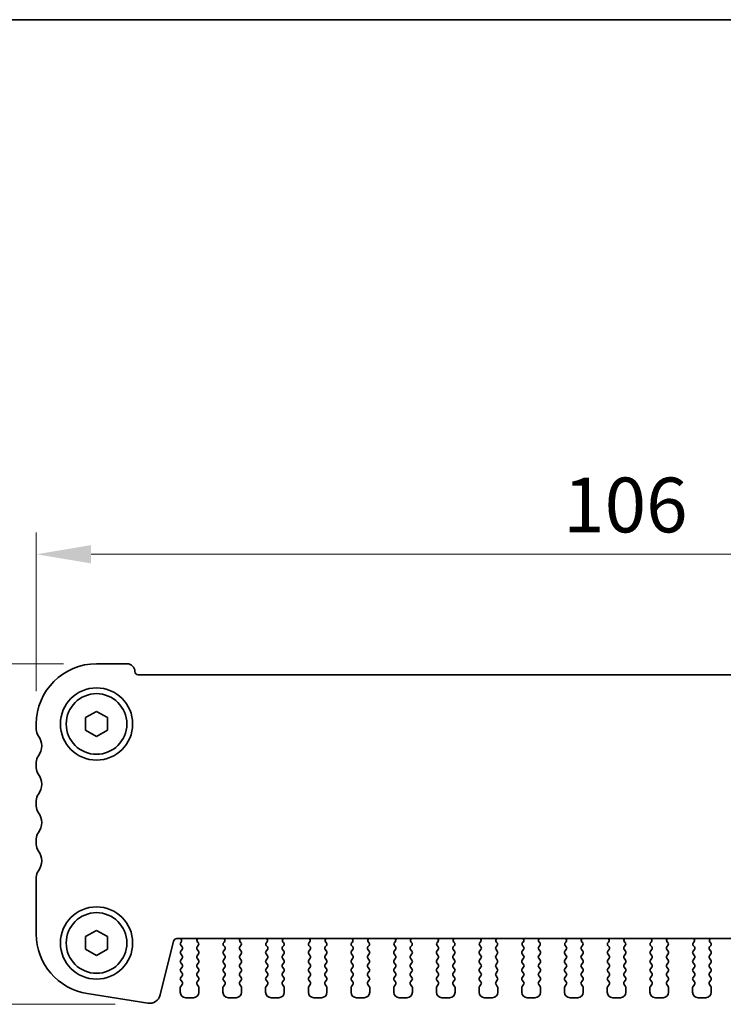
# Model space of a CAD drawing. Units: millimetres. Extents: x 22 to 3190, y 12 to 574.
# Drawn here: x 885 to 949, y 484 to 574 of the extents above; entities that cross this region are included whole.
import ezdxf

# ---------------------------------------------------------------- set-up
doc = ezdxf.new("R2010")
doc.units = ezdxf.units.MM
doc.header["$LTSCALE"] = 1.5
doc.layers.get('Defpoints').update_dxf_attribs({"lineweight": 25})
for name, color, linetype, lineweight in [('Border (ISO)', 7, 'Continuous', 35), ('Dimension (ISO)', 7, 'Continuous', 18), ('Dimension (ISO) @ 1', 7, 'Continuous', 18), ('Visible (ISO)', 7, 'Continuous', 35)]:
    doc.layers.add(name, color=color, linetype=linetype, lineweight=lineweight)
doc.styles.add('Note Text (TK)', font='MS PGothic.ttf')
doc.dimstyles.new('Default - Method 1b (TK)', dxfattribs={"dimscale": 1.5, "dimtxt": 2.5, "dimasz": 2.5, "dimexe": 1, "dimexo": 1.5, "dimgap": 1, "dimtad": 1, "dimtoh": 1, "dimrnd": 1e-08, "dimdsep": 46, "dimtxsty": 'Note Text (TK)', "dimcen": 0.09, "dimdle": 5, "dimclrd": 100, "dimclre": 100, "dimclrt": 7, "dimadec": 1, "dimazin": 1, "dimtfac": 1, "dimtmove": 0, "dimatfit": 3, "dimfxl": 0, "dimtolj": 1, "dimlwd": -1, "dimlwe": -1, "dimarcsym": 0})

# ---------------------------------------------------------------- blocks, each defined once
blk = doc.blocks.new('図面枠 tk図枠')
at = {"layer": 'Border (ISO)'}
blk.add_line((14.5, 289), (405.5, 289), dxfattribs=at)
blk = doc.blocks.new('*D35')
at = {"layer": 'Defpoints', "color": 0, "transparency": 16777216}
for p in [(886.712, 525.181), (886.712, 509.681), (992.712, 509.681)]:
    blk.add_point(p, dxfattribs=at)
at = {"layer": 'Dimension (ISO)', "color": 100, "transparency": 16777216}
for p, q in [((886.712, 512.681), (886.712, 527.181)), ((992.712, 512.681), (992.712, 527.181)), ((987.712, 525.181), (891.712, 525.181))]:
    blk.add_line(p, q, dxfattribs=at)
for points in [[(891.712, 526.015), (891.712, 524.348), (886.712, 525.181)], [(987.712, 526.015), (987.712, 524.348), (992.712, 525.181)]]:
    blk.add_solid(points, dxfattribs=at)
at = {"layer": 'Dimension (ISO)', "color": 7, "transparency": 16777216, "insert": (934.84, 529.681), "char_height": 5, "attachment_point": 4, "style": 'Note Text (TK)'}
blk.add_mtext('\\A1;106', dxfattribs=at)
blk = doc.blocks.new('*D36')
at = {"layer": 'Defpoints', "color": 0, "transparency": 16777216}
for p in [(892.212, 515.181), (877.212, 484.081), (896.905, 484.081)]:
    blk.add_point(p, dxfattribs=at)
at = {"layer": 'Dimension (ISO)', "color": 100, "transparency": 16777216}
for p, q in [((889.212, 515.181), (875.212, 515.181)), ((877.212, 510.181), (877.212, 489.081)), ((893.905, 484.081), (875.212, 484.081))]:
    blk.add_line(p, q, dxfattribs=at)
for points in [[(876.378, 510.181), (878.045, 510.181), (877.212, 515.181)], [(876.378, 489.081), (878.045, 489.081), (877.212, 484.081)]]:
    blk.add_solid(points, dxfattribs=at)
at = {"layer": 'Dimension (ISO)', "color": 7, "transparency": 16777216, "insert": (872.712, 494.358), "char_height": 5, "attachment_point": 4, "rotation": 90, "style": 'Note Text (TK)'}
blk.add_mtext('\\A1;31.1', dxfattribs=at)

msp = doc.modelspace()

# ---------------------------------------------------------------- linework, layer by layer
at = {"layer": 'Visible (ISO)'}
for p, q in [((895.0118, 515.1813), (892.2118, 515.1813)), ((983.4118, 514.1813), (896.0118, 514.1813)), ((891.2118, 510.2586), (892.2118, 510.836)), ((892.2118, 510.836), (893.2118, 510.2586)), ((891.2118, 509.1039), (891.2118, 510.2586)), ((893.2118, 510.2586), (893.2118, 509.1039)), ((886.7118, 509.6813), (886.7118, 509.1813)), ((892.2118, 508.5266), (891.2118, 509.1039)), ((893.2118, 509.1039), (892.2118, 508.5266)), ((886.7118, 506.1813), (886.7118, 505.6813)), ((886.7118, 502.6813), (886.7118, 502.1813)), ((886.7118, 499.1813), (886.7118, 498.6813)), ((886.7118, 495.6813), (886.7118, 490.501)), ((891.2118, 490.2586), (892.2118, 490.836)), ((891.2118, 489.1039), (891.2118, 490.2586)), ((892.2118, 490.836), (893.2118, 490.2586)), ((893.2118, 490.2586), (893.2118, 489.1039)), ((899.5491, 490.0813), (979.8744, 490.0813)), ((898.0316, 484.9349), (899.2581, 489.8538)), ((899.9445, 489.7691), (899.9018, 489.7213)), ((899.9018, 489.4813), (900.0218, 489.3213)), ((901.4018, 489.3213), (901.5074, 489.4621)), ((901.4885, 489.7239), (901.4438, 489.7684)), ((903.8161, 489.4621), (903.9218, 489.3213)), ((903.8798, 489.7684), (903.8351, 489.7239)), ((905.3018, 489.3213), (905.4074, 489.4621)), ((905.3885, 489.7239), (905.3438, 489.7684)), ((907.7161, 489.4621), (907.8218, 489.3213)), ((907.7798, 489.7684), (907.7351, 489.7239)), ((909.2018, 489.3213), (909.3074, 489.4621)), ((909.2885, 489.7239), (909.2438, 489.7684)), ((911.6161, 489.4621), (911.7218, 489.3213)), ((911.6798, 489.7684), (911.6351, 489.7239)), ((913.1018, 489.3213), (913.2074, 489.4621)), ((913.1885, 489.7239), (913.1438, 489.7684)), ((915.5161, 489.4621), (915.6218, 489.3213)), ((915.5798, 489.7684), (915.5351, 489.7239)), ((917.0018, 489.3213), (917.1074, 489.4621)), ((917.0885, 489.7239), (917.0438, 489.7684)), ((919.4161, 489.4621), (919.5218, 489.3213)), ((919.4798, 489.7684), (919.4351, 489.7239)), ((920.9018, 489.3213), (921.0074, 489.4621)), ((920.9885, 489.7239), (920.9438, 489.7684)), ((923.3161, 489.4621), (923.4218, 489.3213)), ((923.3798, 489.7684), (923.3351, 489.7239)), ((924.8018, 489.3213), (924.9074, 489.4621)), ((924.8885, 489.7239), (924.8438, 489.7684)), ((927.2161, 489.4621), (927.3218, 489.3213)), ((927.2798, 489.7684), (927.2351, 489.7239)), ((928.7018, 489.3213), (928.8074, 489.4621)), ((928.7885, 489.7239), (928.7438, 489.7684)), ((931.1161, 489.4621), (931.2218, 489.3213)), ((931.1798, 489.7684), (931.1351, 489.7239)), ((932.6018, 489.3213), (932.7074, 489.4621)), ((932.6885, 489.7239), (932.6438, 489.7684)), ((935.0161, 489.4621), (935.1218, 489.3213)), ((935.0798, 489.7684), (935.0351, 489.7239)), ((936.5018, 489.3213), (936.6074, 489.4621)), ((936.5885, 489.7239), (936.5438, 489.7684)), ((938.9161, 489.4621), (939.0218, 489.3213)), ((938.9798, 489.7684), (938.9351, 489.7239)), ((940.4018, 489.3213), (940.5074, 489.4621)), ((940.4885, 489.7239), (940.4438, 489.7684)), ((942.8161, 489.4621), (942.9218, 489.3213)), ((942.8798, 489.7684), (942.8351, 489.7239)), ((944.3018, 489.3213), (944.4074, 489.4621)), ((944.3885, 489.7239), (944.3438, 489.7684)), ((946.7161, 489.4621), (946.8218, 489.3213)), ((946.7798, 489.7684), (946.7351, 489.7239)), ((948.2018, 489.3213), (948.3074, 489.4621)), ((948.2885, 489.7239), (948.2438, 489.7684)), ((892.2118, 488.5266), (891.2118, 489.1039)), ((893.2118, 489.1039), (892.2118, 488.5266)), ((900.0218, 489.0813), (899.9018, 488.9213)), ((899.9018, 488.6813), (900.0218, 488.5213)), ((900.0218, 488.2813), (899.9018, 488.1213)), ((901.5218, 488.9213), (901.4018, 489.0813)), ((901.4018, 488.5213), (901.5218, 488.6813)), ((901.5218, 488.1213), (901.4018, 488.2813)), ((903.9218, 489.0813), (903.8018, 488.9213)), ((903.8018, 488.6813), (903.9218, 488.5213)), ((903.9218, 488.2813), (903.8018, 488.1213)), ((905.4218, 488.9213), (905.3018, 489.0813)), ((905.3018, 488.5213), (905.4218, 488.6813)), ((905.4218, 488.1213), (905.3018, 488.2813)), ((907.8218, 489.0813), (907.7018, 488.9213)), ((907.7018, 488.6813), (907.8218, 488.5213)), ((907.8218, 488.2813), (907.7018, 488.1213)), ((909.3218, 488.9213), (909.2018, 489.0813)), ((909.2018, 488.5213), (909.3218, 488.6813)), ((909.3218, 488.1213), (909.2018, 488.2813)), ((911.7218, 489.0813), (911.6018, 488.9213)), ((911.6018, 488.6813), (911.7218, 488.5213)), ((911.7218, 488.2813), (911.6018, 488.1213)), ((913.2218, 488.9213), (913.1018, 489.0813)), ((913.1018, 488.5213), (913.2218, 488.6813)), ((913.2218, 488.1213), (913.1018, 488.2813)), ((915.6218, 489.0813), (915.5018, 488.9213)), ((915.5018, 488.6813), (915.6218, 488.5213)), ((915.6218, 488.2813), (915.5018, 488.1213)), ((917.1218, 488.9213), (917.0018, 489.0813)), ((917.0018, 488.5213), (917.1218, 488.6813)), ((917.1218, 488.1213), (917.0018, 488.2813)), ((919.5218, 489.0813), (919.4018, 488.9213)), ((919.4018, 488.6813), (919.5218, 488.5213)), ((919.5218, 488.2813), (919.4018, 488.1213)), ((921.0218, 488.9213), (920.9018, 489.0813)), ((920.9018, 488.5213), (921.0218, 488.6813)), ((921.0218, 488.1213), (920.9018, 488.2813)), ((923.4218, 489.0813), (923.3018, 488.9213)), ((923.3018, 488.6813), (923.4218, 488.5213)), ((923.4218, 488.2813), (923.3018, 488.1213)), ((924.9218, 488.9213), (924.8018, 489.0813)), ((924.8018, 488.5213), (924.9218, 488.6813)), ((924.9218, 488.1213), (924.8018, 488.2813)), ((927.3218, 489.0813), (927.2018, 488.9213)), ((927.2018, 488.6813), (927.3218, 488.5213)), ((927.3218, 488.2813), (927.2018, 488.1213)), ((928.8218, 488.9213), (928.7018, 489.0813)), ((928.7018, 488.5213), (928.8218, 488.6813)), ((928.8218, 488.1213), (928.7018, 488.2813)), ((931.2218, 489.0813), (931.1018, 488.9213)), ((931.1018, 488.6813), (931.2218, 488.5213)), ((931.2218, 488.2813), (931.1018, 488.1213)), ((932.7218, 488.9213), (932.6018, 489.0813)), ((932.6018, 488.5213), (932.7218, 488.6813)), ((932.7218, 488.1213), (932.6018, 488.2813)), ((935.1218, 489.0813), (935.0018, 488.9213)), ((935.0018, 488.6813), (935.1218, 488.5213)), ((935.1218, 488.2813), (935.0018, 488.1213)), ((936.6218, 488.9213), (936.5018, 489.0813)), ((936.5018, 488.5213), (936.6218, 488.6813)), ((936.6218, 488.1213), (936.5018, 488.2813)), ((939.0218, 489.0813), (938.9018, 488.9213)), ((938.9018, 488.6813), (939.0218, 488.5213)), ((939.0218, 488.2813), (938.9018, 488.1213)), ((940.5218, 488.9213), (940.4018, 489.0813)), ((940.4018, 488.5213), (940.5218, 488.6813)), ((940.5218, 488.1213), (940.4018, 488.2813)), ((942.9218, 489.0813), (942.8018, 488.9213)), ((942.8018, 488.6813), (942.9218, 488.5213)), ((942.9218, 488.2813), (942.8018, 488.1213)), ((944.4218, 488.9213), (944.3018, 489.0813)), ((944.3018, 488.5213), (944.4218, 488.6813)), ((944.4218, 488.1213), (944.3018, 488.2813)), ((946.8218, 489.0813), (946.7018, 488.9213)), ((946.7018, 488.6813), (946.8218, 488.5213)), ((946.8218, 488.2813), (946.7018, 488.1213)), ((948.3218, 488.9213), (948.2018, 489.0813)), ((948.2018, 488.5213), (948.3218, 488.6813)), ((948.3218, 488.1213), (948.2018, 488.2813)), ((899.9018, 487.8813), (900.0218, 487.7213)), ((900.0218, 487.4813), (899.9018, 487.3213)), ((901.4018, 487.7213), (901.5218, 487.8813)), ((901.5218, 487.3213), (901.4018, 487.4813)), ((903.8018, 487.8813), (903.9218, 487.7213)), ((903.9218, 487.4813), (903.8018, 487.3213)), ((905.3018, 487.7213), (905.4218, 487.8813)), ((905.4218, 487.3213), (905.3018, 487.4813)), ((907.7018, 487.8813), (907.8218, 487.7213)), ((907.8218, 487.4813), (907.7018, 487.3213)), ((909.2018, 487.7213), (909.3218, 487.8813)), ((909.3218, 487.3213), (909.2018, 487.4813)), ((911.6018, 487.8813), (911.7218, 487.7213)), ((911.7218, 487.4813), (911.6018, 487.3213)), ((913.1018, 487.7213), (913.2218, 487.8813)), ((913.2218, 487.3213), (913.1018, 487.4813)), ((915.5018, 487.8813), (915.6218, 487.7213)), ((915.6218, 487.4813), (915.5018, 487.3213)), ((917.0018, 487.7213), (917.1218, 487.8813)), ((917.1218, 487.3213), (917.0018, 487.4813)), ((919.4018, 487.8813), (919.5218, 487.7213)), ((919.5218, 487.4813), (919.4018, 487.3213)), ((920.9018, 487.7213), (921.0218, 487.8813)), ((921.0218, 487.3213), (920.9018, 487.4813)), ((923.3018, 487.8813), (923.4218, 487.7213)), ((923.4218, 487.4813), (923.3018, 487.3213)), ((924.8018, 487.7213), (924.9218, 487.8813)), ((924.9218, 487.3213), (924.8018, 487.4813)), ((927.2018, 487.8813), (927.3218, 487.7213)), ((927.3218, 487.4813), (927.2018, 487.3213)), ((928.7018, 487.7213), (928.8218, 487.8813)), ((928.8218, 487.3213), (928.7018, 487.4813)), ((931.1018, 487.8813), (931.2218, 487.7213)), ((931.2218, 487.4813), (931.1018, 487.3213)), ((932.6018, 487.7213), (932.7218, 487.8813)), ((932.7218, 487.3213), (932.6018, 487.4813)), ((935.0018, 487.8813), (935.1218, 487.7213)), ((935.1218, 487.4813), (935.0018, 487.3213)), ((936.5018, 487.7213), (936.6218, 487.8813)), ((936.6218, 487.3213), (936.5018, 487.4813)), ((938.9018, 487.8813), (939.0218, 487.7213)), ((939.0218, 487.4813), (938.9018, 487.3213)), ((940.4018, 487.7213), (940.5218, 487.8813)), ((940.5218, 487.3213), (940.4018, 487.4813)), ((942.8018, 487.8813), (942.9218, 487.7213)), ((942.9218, 487.4813), (942.8018, 487.3213)), ((944.3018, 487.7213), (944.4218, 487.8813)), ((944.4218, 487.3213), (944.3018, 487.4813)), ((946.7018, 487.8813), (946.8218, 487.7213)), ((946.8218, 487.4813), (946.7018, 487.3213)), ((948.2018, 487.7213), (948.3218, 487.8813)), ((948.3218, 487.3213), (948.2018, 487.4813)), ((899.9018, 487.0813), (900.0218, 486.9213)), ((900.0218, 486.6813), (899.9018, 486.5213)), ((901.4018, 486.9213), (901.5218, 487.0813)), ((901.5218, 486.5213), (901.4018, 486.6813)), ((903.8018, 487.0813), (903.9218, 486.9213)), ((903.9218, 486.6813), (903.8018, 486.5213)), ((905.3018, 486.9213), (905.4218, 487.0813)), ((905.4218, 486.5213), (905.3018, 486.6813)), ((907.7018, 487.0813), (907.8218, 486.9213)), ((907.8218, 486.6813), (907.7018, 486.5213)), ((909.2018, 486.9213), (909.3218, 487.0813)), ((909.3218, 486.5213), (909.2018, 486.6813)), ((911.6018, 487.0813), (911.7218, 486.9213)), ((911.7218, 486.6813), (911.6018, 486.5213)), ((913.1018, 486.9213), (913.2218, 487.0813)), ((913.2218, 486.5213), (913.1018, 486.6813)), ((915.5018, 487.0813), (915.6218, 486.9213)), ((915.6218, 486.6813), (915.5018, 486.5213)), ((917.0018, 486.9213), (917.1218, 487.0813)), ((917.1218, 486.5213), (917.0018, 486.6813)), ((919.4018, 487.0813), (919.5218, 486.9213)), ((919.5218, 486.6813), (919.4018, 486.5213)), ((920.9018, 486.9213), (921.0218, 487.0813)), ((921.0218, 486.5213), (920.9018, 486.6813)), ((923.3018, 487.0813), (923.4218, 486.9213)), ((923.4218, 486.6813), (923.3018, 486.5213)), ((924.8018, 486.9213), (924.9218, 487.0813)), ((924.9218, 486.5213), (924.8018, 486.6813)), ((927.2018, 487.0813), (927.3218, 486.9213)), ((927.3218, 486.6813), (927.2018, 486.5213)), ((928.7018, 486.9213), (928.8218, 487.0813)), ((928.8218, 486.5213), (928.7018, 486.6813)), ((931.1018, 487.0813), (931.2218, 486.9213)), ((931.2218, 486.6813), (931.1018, 486.5213)), ((932.6018, 486.9213), (932.7218, 487.0813)), ((932.7218, 486.5213), (932.6018, 486.6813)), ((935.0018, 487.0813), (935.1218, 486.9213)), ((935.1218, 486.6813), (935.0018, 486.5213)), ((936.5018, 486.9213), (936.6218, 487.0813)), ((936.6218, 486.5213), (936.5018, 486.6813)), ((938.9018, 487.0813), (939.0218, 486.9213)), ((939.0218, 486.6813), (938.9018, 486.5213)), ((940.4018, 486.9213), (940.5218, 487.0813)), ((940.5218, 486.5213), (940.4018, 486.6813)), ((942.8018, 487.0813), (942.9218, 486.9213)), ((942.9218, 486.6813), (942.8018, 486.5213)), ((944.3018, 486.9213), (944.4218, 487.0813)), ((944.4218, 486.5213), (944.3018, 486.6813)), ((946.7018, 487.0813), (946.8218, 486.9213)), ((946.8218, 486.6813), (946.7018, 486.5213)), ((948.2018, 486.9213), (948.3218, 487.0813)), ((948.3218, 486.5213), (948.2018, 486.6813)), ((899.8618, 485.6013), (899.8618, 485.1813)), ((899.9018, 486.2813), (900.0218, 486.1213)), ((900.0218, 485.8813), (899.9018, 485.7213)), ((901.4018, 486.1213), (901.5218, 486.2813)), ((901.5218, 485.7213), (901.4018, 485.8813)), ((901.5618, 485.1813), (901.5618, 485.6013)), ((903.7618, 485.6013), (903.7618, 485.1813)), ((903.8018, 486.2813), (903.9218, 486.1213)), ((903.9218, 485.8813), (903.8018, 485.7213)), ((905.3018, 486.1213), (905.4218, 486.2813)), ((905.4218, 485.7213), (905.3018, 485.8813)), ((905.4618, 485.1813), (905.4618, 485.6013)), ((907.6618, 485.6013), (907.6618, 485.1813)), ((907.7018, 486.2813), (907.8218, 486.1213)), ((907.8218, 485.8813), (907.7018, 485.7213)), ((909.2018, 486.1213), (909.3218, 486.2813)), ((909.3218, 485.7213), (909.2018, 485.8813)), ((909.3618, 485.1813), (909.3618, 485.6013)), ((911.5618, 485.6013), (911.5618, 485.1813)), ((911.6018, 486.2813), (911.7218, 486.1213)), ((911.7218, 485.8813), (911.6018, 485.7213)), ((913.1018, 486.1213), (913.2218, 486.2813)), ((913.2218, 485.7213), (913.1018, 485.8813)), ((913.2618, 485.1813), (913.2618, 485.6013)), ((915.4618, 485.6013), (915.4618, 485.1813)), ((915.5018, 486.2813), (915.6218, 486.1213)), ((915.6218, 485.8813), (915.5018, 485.7213)), ((917.0018, 486.1213), (917.1218, 486.2813)), ((917.1218, 485.7213), (917.0018, 485.8813)), ((917.1618, 485.1813), (917.1618, 485.6013)), ((919.3618, 485.6013), (919.3618, 485.1813)), ((919.4018, 486.2813), (919.5218, 486.1213)), ((919.5218, 485.8813), (919.4018, 485.7213)), ((920.9018, 486.1213), (921.0218, 486.2813)), ((921.0218, 485.7213), (920.9018, 485.8813)), ((921.0618, 485.1813), (921.0618, 485.6013)), ((923.2618, 485.6013), (923.2618, 485.1813)), ((923.3018, 486.2813), (923.4218, 486.1213)), ((923.4218, 485.8813), (923.3018, 485.7213)), ((924.8018, 486.1213), (924.9218, 486.2813)), ((924.9218, 485.7213), (924.8018, 485.8813)), ((924.9618, 485.1813), (924.9618, 485.6013)), ((927.1618, 485.6013), (927.1618, 485.1813)), ((927.2018, 486.2813), (927.3218, 486.1213)), ((927.3218, 485.8813), (927.2018, 485.7213)), ((928.7018, 486.1213), (928.8218, 486.2813)), ((928.8218, 485.7213), (928.7018, 485.8813)), ((928.8618, 485.1813), (928.8618, 485.6013)), ((931.0618, 485.6013), (931.0618, 485.1813)), ((931.1018, 486.2813), (931.2218, 486.1213)), ((931.2218, 485.8813), (931.1018, 485.7213)), ((932.6018, 486.1213), (932.7218, 486.2813)), ((932.7218, 485.7213), (932.6018, 485.8813)), ((932.7618, 485.1813), (932.7618, 485.6013)), ((934.9618, 485.6013), (934.9618, 485.1813)), ((935.0018, 486.2813), (935.1218, 486.1213)), ((935.1218, 485.8813), (935.0018, 485.7213)), ((936.5018, 486.1213), (936.6218, 486.2813)), ((936.6218, 485.7213), (936.5018, 485.8813)), ((936.6618, 485.1813), (936.6618, 485.6013)), ((938.8618, 485.6013), (938.8618, 485.1813)), ((938.9018, 486.2813), (939.0218, 486.1213)), ((939.0218, 485.8813), (938.9018, 485.7213)), ((940.4018, 486.1213), (940.5218, 486.2813)), ((940.5218, 485.7213), (940.4018, 485.8813)), ((940.5618, 485.1813), (940.5618, 485.6013)), ((942.7618, 485.6013), (942.7618, 485.1813)), ((942.8018, 486.2813), (942.9218, 486.1213)), ((942.9218, 485.8813), (942.8018, 485.7213)), ((944.3018, 486.1213), (944.4218, 486.2813)), ((944.4218, 485.7213), (944.3018, 485.8813)), ((944.4618, 485.1813), (944.4618, 485.6013)), ((946.6618, 485.6013), (946.6618, 485.1813)), ((946.7018, 486.2813), (946.8218, 486.1213)), ((946.8218, 485.8813), (946.7018, 485.7213)), ((948.2018, 486.1213), (948.3218, 486.2813)), ((948.3218, 485.7213), (948.2018, 485.8813)), ((948.3618, 485.1813), (948.3618, 485.6013)), ((891.3514, 485.0687), (896.9049, 484.1891)), ((900.3618, 484.6813), (901.0618, 484.6813)), ((904.2618, 484.6813), (904.9618, 484.6813)), ((908.1618, 484.6813), (908.8618, 484.6813)), ((912.0618, 484.6813), (912.7618, 484.6813)), ((915.9618, 484.6813), (916.6618, 484.6813)), ((919.8618, 484.6813), (920.5618, 484.6813)), ((923.7618, 484.6813), (924.4618, 484.6813)), ((927.6618, 484.6813), (928.3618, 484.6813)), ((931.5618, 484.6813), (932.2618, 484.6813)), ((935.4618, 484.6813), (936.1618, 484.6813)), ((939.3618, 484.6813), (940.0618, 484.6813)), ((943.2618, 484.6813), (943.9618, 484.6813)), ((947.1618, 484.6813), (947.8618, 484.6813))]:
    msp.add_line(p, q, dxfattribs=at)
for centre, radius in [((892.2118, 509.6813), 3.3), ((892.2118, 509.6813), 2.77), ((892.2118, 489.6813), 3.3), ((892.2118, 489.6813), 2.77)]:
    msp.add_circle(centre, radius, dxfattribs=at)
for centre, radius, start, end in [((892.2118, 509.6813), 5.5, 90, 180), ((895.0118, 514.4813), 0.7, 0, 90), ((896.0118, 514.4813), 0.3, 180, 270), ((887.7118, 509.1813), 1, 180, 216.869898), ((885.7118, 507.6813), 1.5, 323.130102, 36.869898), ((887.7118, 506.1813), 1, 143.130102, 180), ((887.7118, 505.6813), 1, 180, 216.869898), ((885.7118, 504.1813), 1.5, 323.130102, 36.869898), ((887.7118, 502.6813), 1, 143.130102, 180), ((887.7118, 502.1813), 1, 180, 216.869898), ((885.7118, 500.6813), 1.5, 323.130102, 36.869898), ((887.7118, 499.1813), 1, 143.130102, 180), ((887.7118, 498.6813), 1, 180, 216.869898), ((885.7118, 497.1813), 1.5, 323.130102, 36.869898), ((887.7118, 495.6813), 1, 143.130102, 180), ((892.2118, 490.501), 5.5, 180, 261), ((899.5491, 489.7813), 0.3, 90, 166), ((899.7877, 489.8932), 0.2, 321.651605, 70.153392), ((901.5848, 489.9102), 0.2, 121.200385, 225.146416), ((903.7387, 489.9102), 0.2, 314.853584, 58.799615), ((905.4848, 489.9102), 0.2, 121.200385, 225.146416), ((907.6387, 489.9102), 0.2, 314.853584, 58.799615), ((909.3848, 489.9102), 0.2, 121.200385, 225.146416), ((911.5387, 489.9102), 0.2, 314.853584, 58.799615), ((913.2848, 489.9102), 0.2, 121.200385, 225.146416), ((915.4387, 489.9102), 0.2, 314.853584, 58.799615), ((917.1848, 489.9102), 0.2, 121.200385, 225.146416), ((919.3387, 489.9102), 0.2, 314.853584, 58.799615), ((921.0848, 489.9102), 0.2, 121.200386, 225.146416), ((923.2387, 489.9102), 0.2, 314.853584, 58.799614), ((924.9848, 489.9102), 0.2, 121.200386, 225.146416), ((927.1387, 489.9102), 0.2, 314.853584, 58.799614), ((928.8848, 489.9102), 0.2, 121.200386, 225.146416), ((931.0387, 489.9102), 0.2, 314.853584, 58.799614), ((932.7848, 489.9102), 0.2, 121.200386, 225.146416), ((934.9387, 489.9102), 0.2, 314.853584, 58.799614), ((936.6848, 489.9102), 0.2, 121.200386, 225.146416), ((938.8387, 489.9102), 0.2, 314.853584, 58.799614), ((940.5848, 489.9102), 0.2, 121.200386, 225.146416), ((942.7387, 489.9102), 0.2, 314.853584, 58.799614), ((944.4848, 489.9102), 0.2, 121.200386, 225.146416), ((946.6387, 489.9102), 0.2, 314.853584, 58.799614), ((948.3848, 489.9102), 0.2, 121.200386, 225.146416), ((900.0618, 489.6013), 0.2, 143.130102, 216.869898), ((899.8618, 489.2013), 0.2, 323.130102, 36.869898), ((901.5618, 489.2013), 0.2, 143.130102, 216.869898), ((901.3474, 489.5821), 0.2, 323.130102, 45.146416), ((903.9761, 489.5821), 0.2, 134.853584, 216.869898), ((903.7618, 489.2013), 0.2, 323.130102, 36.869898), ((905.4618, 489.2013), 0.2, 143.130102, 216.869898), ((905.2474, 489.5821), 0.2, 323.130102, 45.146416), ((907.8761, 489.5821), 0.2, 134.853584, 216.869898), ((907.6618, 489.2013), 0.2, 323.130102, 36.869898), ((909.3618, 489.2013), 0.2, 143.130102, 216.869898), ((909.1474, 489.5821), 0.2, 323.130102, 45.146416), ((911.7761, 489.5821), 0.2, 134.853584, 216.869898), ((911.5618, 489.2013), 0.2, 323.130102, 36.869898), ((913.2618, 489.2013), 0.2, 143.130102, 216.869898), ((913.0474, 489.5821), 0.2, 323.130102, 45.146416), ((915.6761, 489.5821), 0.2, 134.853584, 216.869898), ((915.4618, 489.2013), 0.2, 323.130102, 36.869898), ((917.1618, 489.2013), 0.2, 143.130102, 216.869898), ((916.9474, 489.5821), 0.2, 323.130102, 45.146416), ((919.5761, 489.5821), 0.2, 134.853584, 216.869898), ((919.3618, 489.2013), 0.2, 323.130102, 36.869898), ((921.0618, 489.2013), 0.2, 143.130102, 216.869898), ((920.8474, 489.5821), 0.2, 323.130102, 45.146416), ((923.4761, 489.5821), 0.2, 134.853584, 216.869898), ((923.2618, 489.2013), 0.2, 323.130102, 36.869898), ((924.9618, 489.2013), 0.2, 143.130102, 216.869898), ((924.7474, 489.5821), 0.2, 323.130102, 45.146416), ((927.3761, 489.5821), 0.2, 134.853584, 216.869898), ((927.1618, 489.2013), 0.2, 323.130102, 36.869898), ((928.8618, 489.2013), 0.2, 143.130102, 216.869898), ((928.6474, 489.5821), 0.2, 323.130102, 45.146416), ((931.2761, 489.5821), 0.2, 134.853584, 216.869898), ((931.0618, 489.2013), 0.2, 323.130102, 36.869898), ((932.7618, 489.2013), 0.2, 143.130102, 216.869898), ((932.5474, 489.5821), 0.2, 323.130102, 45.146416), ((935.1761, 489.5821), 0.2, 134.853584, 216.869898), ((934.9618, 489.2013), 0.2, 323.130102, 36.869898), ((936.6618, 489.2013), 0.2, 143.130102, 216.869898), ((936.4474, 489.5821), 0.2, 323.130102, 45.146416), ((939.0761, 489.5821), 0.2, 134.853584, 216.869898), ((938.8618, 489.2013), 0.2, 323.130102, 36.869898), ((940.5618, 489.2013), 0.2, 143.130102, 216.869898), ((940.3474, 489.5821), 0.2, 323.130102, 45.146416), ((942.9761, 489.5821), 0.2, 134.853584, 216.869898), ((942.7618, 489.2013), 0.2, 323.130102, 36.869898), ((944.4618, 489.2013), 0.2, 143.130102, 216.869898), ((944.2474, 489.5821), 0.2, 323.130102, 45.146416), ((946.8761, 489.5821), 0.2, 134.853584, 216.869898), ((946.6618, 489.2013), 0.2, 323.130102, 36.869898), ((948.3618, 489.2013), 0.2, 143.130102, 216.869898), ((948.1474, 489.5821), 0.2, 323.130102, 45.146416), ((900.0618, 488.8013), 0.2, 143.130102, 216.869898), ((899.8618, 488.4013), 0.2, 323.130102, 36.869898), ((901.5618, 488.4013), 0.2, 143.130102, 216.869898), ((901.3618, 488.8013), 0.2, 323.130102, 36.869898), ((903.9618, 488.8013), 0.2, 143.130102, 216.869898), ((903.7618, 488.4013), 0.2, 323.130102, 36.869898), ((905.4618, 488.4013), 0.2, 143.130102, 216.869898), ((905.2618, 488.8013), 0.2, 323.130102, 36.869898), ((907.8618, 488.8013), 0.2, 143.130102, 216.869898), ((907.6618, 488.4013), 0.2, 323.130102, 36.869898), ((909.3618, 488.4013), 0.2, 143.130102, 216.869898), ((909.1618, 488.8013), 0.2, 323.130102, 36.869898), ((911.7618, 488.8013), 0.2, 143.130102, 216.869898), ((911.5618, 488.4013), 0.2, 323.130102, 36.869898), ((913.2618, 488.4013), 0.2, 143.130102, 216.869898), ((913.0618, 488.8013), 0.2, 323.130102, 36.869898), ((915.6618, 488.8013), 0.2, 143.130102, 216.869898), ((915.4618, 488.4013), 0.2, 323.130102, 36.869898), ((917.1618, 488.4013), 0.2, 143.130102, 216.869898), ((916.9618, 488.8013), 0.2, 323.130102, 36.869898), ((919.5618, 488.8013), 0.2, 143.130102, 216.869898), ((919.3618, 488.4013), 0.2, 323.130102, 36.869898), ((921.0618, 488.4013), 0.2, 143.130102, 216.869898), ((920.8618, 488.8013), 0.2, 323.130102, 36.869898), ((923.4618, 488.8013), 0.2, 143.130102, 216.869898), ((923.2618, 488.4013), 0.2, 323.130102, 36.869898), ((924.9618, 488.4013), 0.2, 143.130102, 216.869898), ((924.7618, 488.8013), 0.2, 323.130102, 36.869898), ((927.3618, 488.8013), 0.2, 143.130102, 216.869898), ((927.1618, 488.4013), 0.2, 323.130102, 36.869898), ((928.8618, 488.4013), 0.2, 143.130102, 216.869898), ((928.6618, 488.8013), 0.2, 323.130102, 36.869898), ((931.2618, 488.8013), 0.2, 143.130102, 216.869898), ((931.0618, 488.4013), 0.2, 323.130102, 36.869898), ((932.7618, 488.4013), 0.2, 143.130102, 216.869898), ((932.5618, 488.8013), 0.2, 323.130102, 36.869898), ((935.1618, 488.8013), 0.2, 143.130102, 216.869898), ((934.9618, 488.4013), 0.2, 323.130102, 36.869898), ((936.6618, 488.4013), 0.2, 143.130102, 216.869898), ((936.4618, 488.8013), 0.2, 323.130102, 36.869898), ((939.0618, 488.8013), 0.2, 143.130102, 216.869898), ((938.8618, 488.4013), 0.2, 323.130102, 36.869898), ((940.5618, 488.4013), 0.2, 143.130102, 216.869898), ((940.3618, 488.8013), 0.2, 323.130102, 36.869898), ((942.9618, 488.8013), 0.2, 143.130102, 216.869898), ((942.7618, 488.4013), 0.2, 323.130102, 36.869898), ((944.4618, 488.4013), 0.2, 143.130102, 216.869898), ((944.2618, 488.8013), 0.2, 323.130102, 36.869898), ((946.8618, 488.8013), 0.2, 143.130102, 216.869898), ((946.6618, 488.4013), 0.2, 323.130102, 36.869898), ((948.3618, 488.4013), 0.2, 143.130102, 216.869898), ((948.1618, 488.8013), 0.2, 323.130102, 36.869898), ((900.0618, 488.0013), 0.2, 143.130102, 216.869898), ((899.8618, 487.6013), 0.2, 323.130102, 36.869898), ((901.5618, 487.6013), 0.2, 143.130102, 216.869898), ((901.3618, 488.0013), 0.2, 323.130102, 36.869898), ((903.9618, 488.0013), 0.2, 143.130102, 216.869898), ((903.7618, 487.6013), 0.2, 323.130102, 36.869898), ((905.4618, 487.6013), 0.2, 143.130102, 216.869898), ((905.2618, 488.0013), 0.2, 323.130102, 36.869898), ((907.8618, 488.0013), 0.2, 143.130102, 216.869898), ((907.6618, 487.6013), 0.2, 323.130102, 36.869898), ((909.3618, 487.6013), 0.2, 143.130102, 216.869898), ((909.1618, 488.0013), 0.2, 323.130102, 36.869898), ((911.7618, 488.0013), 0.2, 143.130102, 216.869898), ((911.5618, 487.6013), 0.2, 323.130102, 36.869898), ((913.2618, 487.6013), 0.2, 143.130102, 216.869898), ((913.0618, 488.0013), 0.2, 323.130102, 36.869898), ((915.6618, 488.0013), 0.2, 143.130102, 216.869898), ((915.4618, 487.6013), 0.2, 323.130102, 36.869898), ((917.1618, 487.6013), 0.2, 143.130102, 216.869898), ((916.9618, 488.0013), 0.2, 323.130102, 36.869898), ((919.5618, 488.0013), 0.2, 143.130102, 216.869898), ((919.3618, 487.6013), 0.2, 323.130102, 36.869898), ((921.0618, 487.6013), 0.2, 143.130102, 216.869898), ((920.8618, 488.0013), 0.2, 323.130102, 36.869898), ((923.4618, 488.0013), 0.2, 143.130102, 216.869898), ((923.2618, 487.6013), 0.2, 323.130102, 36.869898), ((924.9618, 487.6013), 0.2, 143.130102, 216.869898), ((924.7618, 488.0013), 0.2, 323.130102, 36.869898), ((927.3618, 488.0013), 0.2, 143.130102, 216.869898), ((927.1618, 487.6013), 0.2, 323.130102, 36.869898), ((928.8618, 487.6013), 0.2, 143.130102, 216.869898), ((928.6618, 488.0013), 0.2, 323.130102, 36.869898), ((931.2618, 488.0013), 0.2, 143.130102, 216.869898), ((931.0618, 487.6013), 0.2, 323.130102, 36.869898), ((932.7618, 487.6013), 0.2, 143.130102, 216.869898), ((932.5618, 488.0013), 0.2, 323.130102, 36.869898), ((935.1618, 488.0013), 0.2, 143.130102, 216.869898), ((934.9618, 487.6013), 0.2, 323.130102, 36.869898), ((936.6618, 487.6013), 0.2, 143.130102, 216.869898), ((936.4618, 488.0013), 0.2, 323.130102, 36.869898), ((939.0618, 488.0013), 0.2, 143.130102, 216.869898), ((938.8618, 487.6013), 0.2, 323.130102, 36.869898), ((940.5618, 487.6013), 0.2, 143.130102, 216.869898), ((940.3618, 488.0013), 0.2, 323.130102, 36.869898), ((942.9618, 488.0013), 0.2, 143.130102, 216.869898), ((942.7618, 487.6013), 0.2, 323.130102, 36.869898), ((944.4618, 487.6013), 0.2, 143.130102, 216.869898), ((944.2618, 488.0013), 0.2, 323.130102, 36.869898), ((946.8618, 488.0013), 0.2, 143.130102, 216.869898), ((946.6618, 487.6013), 0.2, 323.130102, 36.869898), ((948.3618, 487.6013), 0.2, 143.130102, 216.869898), ((948.1618, 488.0013), 0.2, 323.130102, 36.869898), ((900.0618, 487.2013), 0.2, 143.130102, 216.869898), ((900.0618, 486.4013), 0.2, 143.130102, 216.869898), ((899.8618, 486.8013), 0.2, 323.130102, 36.869898), ((901.5618, 486.8013), 0.2, 143.130102, 216.869898), ((901.3618, 487.2013), 0.2, 323.130102, 36.869898), ((901.3618, 486.4013), 0.2, 323.130102, 36.869898), ((903.9618, 487.2013), 0.2, 143.130102, 216.869898), ((903.9618, 486.4013), 0.2, 143.130102, 216.869898), ((903.7618, 486.8013), 0.2, 323.130102, 36.869898), ((905.4618, 486.8013), 0.2, 143.130102, 216.869898), ((905.2618, 487.2013), 0.2, 323.130102, 36.869898), ((905.2618, 486.4013), 0.2, 323.130102, 36.869898), ((907.8618, 487.2013), 0.2, 143.130102, 216.869898), ((907.8618, 486.4013), 0.2, 143.130102, 216.869898), ((907.6618, 486.8013), 0.2, 323.130102, 36.869898), ((909.3618, 486.8013), 0.2, 143.130102, 216.869898), ((909.1618, 487.2013), 0.2, 323.130102, 36.869898), ((909.1618, 486.4013), 0.2, 323.130102, 36.869898), ((911.7618, 487.2013), 0.2, 143.130102, 216.869898), ((911.7618, 486.4013), 0.2, 143.130102, 216.869898), ((911.5618, 486.8013), 0.2, 323.130102, 36.869898), ((913.2618, 486.8013), 0.2, 143.130102, 216.869898), ((913.0618, 487.2013), 0.2, 323.130102, 36.869898), ((913.0618, 486.4013), 0.2, 323.130102, 36.869898), ((915.6618, 487.2013), 0.2, 143.130102, 216.869898), ((915.6618, 486.4013), 0.2, 143.130102, 216.869898), ((915.4618, 486.8013), 0.2, 323.130102, 36.869898), ((917.1618, 486.8013), 0.2, 143.130102, 216.869898), ((916.9618, 487.2013), 0.2, 323.130102, 36.869898), ((916.9618, 486.4013), 0.2, 323.130102, 36.869898), ((919.5618, 487.2013), 0.2, 143.130102, 216.869898), ((919.5618, 486.4013), 0.2, 143.130102, 216.869898), ((919.3618, 486.8013), 0.2, 323.130102, 36.869898), ((921.0618, 486.8013), 0.2, 143.130102, 216.869898), ((920.8618, 487.2013), 0.2, 323.130102, 36.869898), ((920.8618, 486.4013), 0.2, 323.130102, 36.869898), ((923.4618, 487.2013), 0.2, 143.130102, 216.869898), ((923.4618, 486.4013), 0.2, 143.130102, 216.869898), ((923.2618, 486.8013), 0.2, 323.130102, 36.869898), ((924.9618, 486.8013), 0.2, 143.130102, 216.869898), ((924.7618, 487.2013), 0.2, 323.130102, 36.869898), ((924.7618, 486.4013), 0.2, 323.130102, 36.869898), ((927.3618, 487.2013), 0.2, 143.130102, 216.869898), ((927.3618, 486.4013), 0.2, 143.130102, 216.869898), ((927.1618, 486.8013), 0.2, 323.130102, 36.869898), ((928.8618, 486.8013), 0.2, 143.130102, 216.869898), ((928.6618, 487.2013), 0.2, 323.130102, 36.869898), ((928.6618, 486.4013), 0.2, 323.130102, 36.869898), ((931.2618, 487.2013), 0.2, 143.130102, 216.869898), ((931.2618, 486.4013), 0.2, 143.130102, 216.869898), ((931.0618, 486.8013), 0.2, 323.130102, 36.869898), ((932.7618, 486.8013), 0.2, 143.130102, 216.869898), ((932.5618, 487.2013), 0.2, 323.130102, 36.869898), ((932.5618, 486.4013), 0.2, 323.130102, 36.869898), ((935.1618, 487.2013), 0.2, 143.130102, 216.869898), ((935.1618, 486.4013), 0.2, 143.130102, 216.869898), ((934.9618, 486.8013), 0.2, 323.130102, 36.869898), ((936.6618, 486.8013), 0.2, 143.130102, 216.869898), ((936.4618, 487.2013), 0.2, 323.130102, 36.869898), ((936.4618, 486.4013), 0.2, 323.130102, 36.869898), ((939.0618, 487.2013), 0.2, 143.130102, 216.869898), ((939.0618, 486.4013), 0.2, 143.130102, 216.869898), ((938.8618, 486.8013), 0.2, 323.130102, 36.869898), ((940.5618, 486.8013), 0.2, 143.130102, 216.869898), ((940.3618, 487.2013), 0.2, 323.130102, 36.869898), ((940.3618, 486.4013), 0.2, 323.130102, 36.869898), ((942.9618, 487.2013), 0.2, 143.130102, 216.869898), ((942.9618, 486.4013), 0.2, 143.130102, 216.869898), ((942.7618, 486.8013), 0.2, 323.130102, 36.869898), ((944.4618, 486.8013), 0.2, 143.130102, 216.869898), ((944.2618, 487.2013), 0.2, 323.130102, 36.869898), ((944.2618, 486.4013), 0.2, 323.130102, 36.869898), ((946.8618, 487.2013), 0.2, 143.130102, 216.869898), ((946.8618, 486.4013), 0.2, 143.130102, 216.869898), ((946.6618, 486.8013), 0.2, 323.130102, 36.869898), ((948.3618, 486.8013), 0.2, 143.130102, 216.869898), ((948.1618, 487.2013), 0.2, 323.130102, 36.869898), ((948.1618, 486.4013), 0.2, 323.130102, 36.869898), ((900.0618, 485.6013), 0.2, 143.130102, 180), ((899.8618, 486.0013), 0.2, 323.130102, 36.869898), ((901.5618, 486.0013), 0.2, 143.130102, 216.869898), ((901.3618, 485.6013), 0.2, 0, 36.869898), ((903.9618, 485.6013), 0.2, 143.130102, 180), ((903.7618, 486.0013), 0.2, 323.130102, 36.869898), ((905.4618, 486.0013), 0.2, 143.130102, 216.869898), ((905.2618, 485.6013), 0.2, 0, 36.869898), ((907.8618, 485.6013), 0.2, 143.130102, 180), ((907.6618, 486.0013), 0.2, 323.130102, 36.869898), ((909.3618, 486.0013), 0.2, 143.130102, 216.869898), ((909.1618, 485.6013), 0.2, 0, 36.869898), ((911.7618, 485.6013), 0.2, 143.130102, 180), ((911.5618, 486.0013), 0.2, 323.130102, 36.869898), ((913.2618, 486.0013), 0.2, 143.130102, 216.869898), ((913.0618, 485.6013), 0.2, 0, 36.869898), ((915.6618, 485.6013), 0.2, 143.130102, 180), ((915.4618, 486.0013), 0.2, 323.130102, 36.869898), ((917.1618, 486.0013), 0.2, 143.130102, 216.869898), ((916.9618, 485.6013), 0.2, 0, 36.869898), ((919.5618, 485.6013), 0.2, 143.130102, 180), ((919.3618, 486.0013), 0.2, 323.130102, 36.869898), ((921.0618, 486.0013), 0.2, 143.130102, 216.869898), ((920.8618, 485.6013), 0.2, 0, 36.869898), ((923.4618, 485.6013), 0.2, 143.130102, 180), ((923.2618, 486.0013), 0.2, 323.130102, 36.869898), ((924.9618, 486.0013), 0.2, 143.130102, 216.869898), ((924.7618, 485.6013), 0.2, 0, 36.869898), ((927.3618, 485.6013), 0.2, 143.130102, 180), ((927.1618, 486.0013), 0.2, 323.130102, 36.869898), ((928.8618, 486.0013), 0.2, 143.130102, 216.869898), ((928.6618, 485.6013), 0.2, 0, 36.869898), ((931.2618, 485.6013), 0.2, 143.130102, 180), ((931.0618, 486.0013), 0.2, 323.130102, 36.869898), ((932.7618, 486.0013), 0.2, 143.130102, 216.869898), ((932.5618, 485.6013), 0.2, 0, 36.869898), ((935.1618, 485.6013), 0.2, 143.130102, 180), ((934.9618, 486.0013), 0.2, 323.130102, 36.869898), ((936.6618, 486.0013), 0.2, 143.130102, 216.869898), ((936.4618, 485.6013), 0.2, 0, 36.869898), ((939.0618, 485.6013), 0.2, 143.130102, 180), ((938.8618, 486.0013), 0.2, 323.130102, 36.869898), ((940.5618, 486.0013), 0.2, 143.130102, 216.869898), ((940.3618, 485.6013), 0.2, 0, 36.869898), ((942.9618, 485.6013), 0.2, 143.130102, 180), ((942.7618, 486.0013), 0.2, 323.130102, 36.869898), ((944.4618, 486.0013), 0.2, 143.130102, 216.869898), ((944.2618, 485.6013), 0.2, 0, 36.869898), ((946.8618, 485.6013), 0.2, 143.130102, 180), ((946.6618, 486.0013), 0.2, 323.130102, 36.869898), ((948.3618, 486.0013), 0.2, 143.130102, 216.869898), ((948.1618, 485.6013), 0.2, 0, 36.869898), ((897.0613, 485.1768), 1, 261, 346), ((900.3618, 485.1813), 0.5, 180, 270), ((901.0618, 485.1813), 0.5, 270, 0), ((904.2618, 485.1813), 0.5, 180, 270), ((904.9618, 485.1813), 0.5, 270, 0), ((908.1618, 485.1813), 0.5, 180, 270), ((908.8618, 485.1813), 0.5, 270, 0), ((912.0618, 485.1813), 0.5, 180, 270), ((912.7618, 485.1813), 0.5, 270, 0), ((915.9618, 485.1813), 0.5, 180, 270), ((916.6618, 485.1813), 0.5, 270, 0), ((919.8618, 485.1813), 0.5, 180, 270), ((920.5618, 485.1813), 0.5, 270, 0), ((923.7618, 485.1813), 0.5, 180, 270), ((924.4618, 485.1813), 0.5, 270, 0), ((927.6618, 485.1813), 0.5, 180, 270), ((928.3618, 485.1813), 0.5, 270, 0), ((931.5618, 485.1813), 0.5, 180, 270), ((932.2618, 485.1813), 0.5, 270, 0), ((935.4618, 485.1813), 0.5, 180, 270), ((936.1618, 485.1813), 0.5, 270, 0), ((939.3618, 485.1813), 0.5, 180, 270), ((940.0618, 485.1813), 0.5, 270, 0), ((943.2618, 485.1813), 0.5, 180, 270), ((943.9618, 485.1813), 0.5, 270, 0), ((947.1618, 485.1813), 0.5, 180, 270), ((947.8618, 485.1813), 0.5, 270, 0)]:
    msp.add_arc(centre, radius, start, end, dxfattribs=at)

# ---------------------------------------------------------------- block references
at = {"xscale": 2, "yscale": 2, "zscale": 2}
msp.add_blockref('図面枠 tk図枠', (589.25, -4), dxfattribs=at)

# ---------------------------------------------------------------- dimensions: what is measured, and where the dimension line sits
at = {"layer": 'Dimension (ISO) @ 1', "color": 100, "true_color": 0x00ff3f}
for base, p1, p2, angle, picture, middle in [((886.7118, 525.1813), (992.7118, 509.6813), (886.7118, 509.6813), 180, '*D35', (939.7118, 525.1813)), ((877.2118, 484.0813), (892.2118, 515.1813), (896.9049, 484.0813), 90, '*D36', (877.2118, 499.6852))]:
    dim = msp.add_linear_dim(base=base, p1=p1, p2=p2, angle=angle, dimstyle='Default - Method 1b (TK)', override={"dimscale": 1, "dimtxt": 5, "dimasz": 5, "dimexe": 2, "dimexo": 3, "dimgap": 2, "dimtoh": 0, "dimcen": 0.18, "dimtix": 0, "dimtofl": 0, "dimtmove": 0, "dimatfit": 1}, dxfattribs=at)
    dim.commit()
    dim.dimension.update_dxf_attribs({"geometry": picture, "text_midpoint": middle, "dimtype": 128})

doc.saveas('drawing.dxf')
